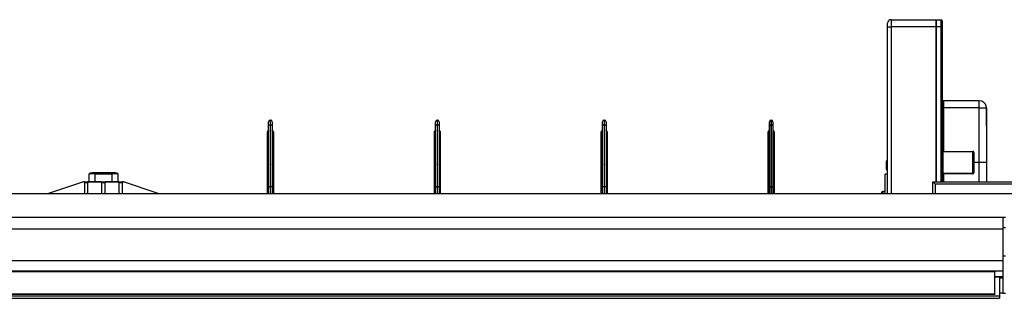
# Model space of a CAD drawing. Units: inches. Extents: x 0 to 22553, y 0 to 5362.
# Drawn here: x 17369 to 17782, y 3924 to 4041 of the extents above; entities that cross this region are included whole.
import ezdxf

# ---------------------------------------------------------------- set-up
doc = ezdxf.new("R2010")
doc.units = ezdxf.units.IN
doc.header["$MEASUREMENT"] = 0
doc.layers.add('LG-Product', color=3, linetype='Continuous')

msp = doc.modelspace()

# ---------------------------------------------------------------- linework, layer by layer
at = {"layer": 'LG-Product', "linetype": 'Continuous'}
for p, q in [((17732.62, 4039.42), (17732.62, 4039.86)), ((17732.62, 4038.36), (17732.62, 4039.42)), ((17732.62, 3968.36), (17732.62, 4038.36)), ((17732.62, 4038.36), (17733.06, 4038.36)), ((17733.06, 4038.36), (17734.12, 4038.36)), ((17734.12, 4041.36), (17753.12, 4041.36)), ((17734.12, 4041.36), (17734.12, 4040.48)), ((17734.12, 4040.48), (17734.12, 4038.36)), ((17734.12, 4038.36), (17734.12, 3968.36)), ((17753.12, 4038.36), (17734.12, 4038.36)), ((17753.12, 4041.36), (17755.12, 4041.36)), ((17753.12, 4040.48), (17753.12, 4041.36)), ((17753.12, 4041.36), (17753.12, 4040.48)), ((17753.12, 4038.36), (17753.12, 4040.48)), ((17753.12, 4040.48), (17753.12, 4038.36)), ((17755.12, 4038.36), (17753.12, 4038.36)), ((17753.12, 4038.36), (17753.12, 3973.36)), ((17753.12, 3973.36), (17753.12, 4038.36)), ((17755.12, 4040.48), (17755.12, 4041.36)), ((17755.12, 4038.36), (17755.12, 4040.48)), ((17755.12, 3973.36), (17755.12, 4038.36)), ((17755.12, 4038.36), (17755.48, 4038.36)), ((17755.48, 4038.36), (17755.62, 4038.36)), ((17755.62, 4040.86), (17755.62, 4040.13)), ((17755.62, 4040.13), (17755.62, 4038.36)), ((17755.62, 4038.36), (17755.62, 3973.36)), ((17771.12, 4007.36), (17756.12, 4007.36)), ((17756.12, 4007.36), (17756.12, 4006.48)), ((17756.12, 4006.48), (17756.12, 4004.36)), ((17771.12, 4006.48), (17771.12, 4007.36)), ((17771.12, 4004.36), (17771.12, 4006.48)), ((17755.77, 4004.36), (17755.62, 4004.36)), ((17756.12, 4004.36), (17755.77, 4004.36)), ((17756.12, 4004.36), (17756.12, 3986.05)), ((17771.12, 4004.36), (17756.12, 4004.36)), ((17771.12, 3981.36), (17771.12, 4004.36)), ((17771.12, 4004.36), (17773.06, 4004.36)), ((17773.06, 4004.36), (17774.08, 4004.36)), ((17774.08, 4004.86), (17774.08, 4004.71)), ((17774.08, 4004.71), (17774.08, 4004.36)), ((17774.08, 4004.36), (17774.08, 3996.86)), ((17774.12, 4004.36), (17774.12, 3996.86)), ((17473.12, 3998.05), (17473.12, 3998.53)), ((17473.12, 3996.74), (17473.12, 3998.05)), ((17473.33, 3997.02), (17473.12, 3996.74)), ((17473.12, 3970.95), (17473.12, 3996.74)), ((17473.82, 3997.14), (17473.33, 3997.02)), ((17473.92, 3999.23), (17473.82, 3999.23)), ((17473.82, 3999.23), (17473.82, 3998.67)), ((17473.82, 3998.67), (17473.82, 3997.14)), ((17473.82, 3997.14), (17473.82, 3971.36)), ((17473.92, 3997.14), (17473.82, 3997.14)), ((17473.92, 3998.67), (17473.92, 3999.23)), ((17473.92, 3997.14), (17473.92, 3998.67)), ((17473.92, 3971.36), (17473.92, 3997.14)), ((17474.42, 3997.02), (17473.92, 3997.14)), ((17474.62, 3996.74), (17474.42, 3997.02)), ((17474.62, 3998.53), (17474.62, 3998.05)), ((17474.62, 3998.05), (17474.62, 3996.74)), ((17474.62, 3996.74), (17474.62, 3970.95)), ((17543.12, 3998.05), (17543.12, 3998.53)), ((17543.12, 3996.74), (17543.12, 3998.05)), ((17543.33, 3997.02), (17543.12, 3996.74)), ((17543.12, 3970.95), (17543.12, 3996.74)), ((17543.82, 3997.14), (17543.33, 3997.02)), ((17543.92, 3999.23), (17543.82, 3999.23)), ((17543.82, 3999.23), (17543.82, 3998.67)), ((17543.82, 3998.67), (17543.82, 3997.14)), ((17543.92, 3997.14), (17543.82, 3997.14)), ((17543.82, 3997.14), (17543.82, 3971.36)), ((17543.92, 3998.67), (17543.92, 3999.23)), ((17543.92, 3997.14), (17543.92, 3998.67)), ((17543.92, 3971.36), (17543.92, 3997.14)), ((17544.42, 3997.02), (17543.92, 3997.14)), ((17544.62, 3996.74), (17544.42, 3997.02)), ((17544.62, 3998.53), (17544.62, 3998.05)), ((17544.62, 3998.05), (17544.62, 3996.74)), ((17544.62, 3996.74), (17544.62, 3970.95)), ((17613.12, 3998.05), (17613.12, 3998.53)), ((17613.12, 3996.74), (17613.12, 3998.05)), ((17613.33, 3997.02), (17613.12, 3996.74)), ((17613.12, 3970.95), (17613.12, 3996.74)), ((17613.82, 3997.14), (17613.33, 3997.02)), ((17613.92, 3999.23), (17613.82, 3999.23)), ((17613.82, 3999.23), (17613.82, 3998.67)), ((17613.82, 3998.67), (17613.82, 3997.14)), ((17613.82, 3997.14), (17613.82, 3971.36)), ((17613.92, 3997.14), (17613.82, 3997.14)), ((17613.92, 3998.67), (17613.92, 3999.23)), ((17613.92, 3997.14), (17613.92, 3998.67)), ((17613.92, 3971.36), (17613.92, 3997.14)), ((17614.42, 3997.02), (17613.92, 3997.14)), ((17614.62, 3996.74), (17614.42, 3997.02)), ((17614.62, 3998.53), (17614.62, 3998.05)), ((17614.62, 3998.05), (17614.62, 3996.74)), ((17614.62, 3996.74), (17614.62, 3970.95)), ((17683.12, 3998.05), (17683.12, 3998.53)), ((17683.12, 3996.74), (17683.12, 3998.05)), ((17683.33, 3997.02), (17683.12, 3996.74)), ((17683.12, 3970.95), (17683.12, 3996.74)), ((17683.82, 3997.14), (17683.33, 3997.02)), ((17683.92, 3999.23), (17683.82, 3999.23)), ((17683.82, 3999.23), (17683.82, 3998.67)), ((17683.82, 3998.67), (17683.82, 3997.14)), ((17683.82, 3997.14), (17683.82, 3971.36)), ((17683.92, 3997.14), (17683.82, 3997.14)), ((17683.92, 3998.67), (17683.92, 3999.23)), ((17683.92, 3997.14), (17683.92, 3998.67)), ((17683.92, 3971.36), (17683.92, 3997.14)), ((17684.42, 3997.02), (17683.92, 3997.14)), ((17684.62, 3996.74), (17684.42, 3997.02)), ((17684.62, 3998.53), (17684.62, 3998.05)), ((17684.62, 3998.05), (17684.62, 3996.74)), ((17684.62, 3996.74), (17684.62, 3970.95)), ((17774.08, 3996.86), (17774.11, 3996.86)), ((17774.11, 3996.86), (17774.12, 3996.86)), ((17774.12, 3996.86), (17774.12, 3981.36)), ((17472.62, 3994.12), (17472.74, 3994.54)), ((17472.68, 3994.2), (17472.62, 3994.12)), ((17472.62, 3980.46), (17472.62, 3994.12)), ((17472.82, 3994.24), (17472.68, 3994.2)), ((17472.8, 3994.61), (17472.74, 3994.54)), ((17472.77, 3994.6), (17472.74, 3994.55)), ((17472.81, 3994.65), (17472.77, 3994.6)), ((17472.84, 3994.68), (17472.8, 3994.64)), ((17472.92, 3994.59), (17472.8, 3994.61)), ((17472.82, 3994.67), (17472.81, 3994.65)), ((17472.83, 3994.69), (17472.82, 3994.67)), ((17472.92, 3994.59), (17472.82, 3994.24)), ((17472.82, 3994.24), (17472.82, 3980.57)), ((17472.95, 3994.84), (17472.83, 3994.69)), ((17472.95, 3994.66), (17472.84, 3994.68)), ((17472.93, 3994.62), (17472.92, 3994.59)), ((17472.92, 3980.57), (17472.92, 3994.59)), ((17472.95, 3994.66), (17472.93, 3994.62)), ((17473.1, 3994.97), (17472.95, 3994.84)), ((17472.99, 3994.75), (17472.95, 3994.66)), ((17473.07, 3994.69), (17472.95, 3994.66)), ((17473.04, 3994.85), (17472.99, 3994.75)), ((17473.11, 3994.95), (17473.04, 3994.85)), ((17473.12, 3994.77), (17473.07, 3994.69)), ((17473.12, 3994.99), (17473.1, 3994.97)), ((17474.68, 3994.69), (17474.62, 3994.77)), ((17474.85, 3994.77), (17474.63, 3994.99)), ((17474.67, 3994.89), (17474.63, 3994.95)), ((17474.71, 3994.84), (17474.67, 3994.89)), ((17474.8, 3994.66), (17474.68, 3994.69)), ((17474.75, 3994.78), (17474.71, 3994.84)), ((17474.78, 3994.72), (17474.75, 3994.78)), ((17474.8, 3994.66), (17474.78, 3994.72)), ((17474.89, 3994.68), (17474.8, 3994.66)), ((17474.81, 3994.62), (17474.8, 3994.66)), ((17474.82, 3994.59), (17474.81, 3994.62)), ((17474.95, 3994.61), (17474.82, 3994.59)), ((17474.82, 3994.59), (17474.82, 3980.57)), ((17474.92, 3994.24), (17474.82, 3994.59)), ((17474.89, 3994.71), (17474.85, 3994.77)), ((17474.93, 3994.65), (17474.89, 3994.71)), ((17474.94, 3994.66), (17474.89, 3994.68)), ((17474.92, 3980.57), (17474.92, 3994.24)), ((17475.07, 3994.2), (17474.92, 3994.24)), ((17474.98, 3994.6), (17474.94, 3994.65)), ((17475, 3994.54), (17474.95, 3994.61)), ((17475.01, 3994.55), (17474.98, 3994.6)), ((17475, 3994.54), (17475.12, 3994.12)), ((17475.12, 3994.12), (17475.07, 3994.2)), ((17475.12, 3994.12), (17475.12, 3980.46)), ((17542.62, 3994.12), (17542.74, 3994.54)), ((17542.68, 3994.2), (17542.62, 3994.12)), ((17542.62, 3980.46), (17542.62, 3994.12)), ((17542.82, 3994.24), (17542.68, 3994.2)), ((17542.8, 3994.61), (17542.74, 3994.54)), ((17542.77, 3994.6), (17542.74, 3994.55)), ((17542.81, 3994.65), (17542.77, 3994.6)), ((17542.84, 3994.68), (17542.8, 3994.64)), ((17542.92, 3994.59), (17542.8, 3994.61)), ((17542.82, 3994.67), (17542.81, 3994.65)), ((17542.83, 3994.69), (17542.82, 3994.67)), ((17542.92, 3994.59), (17542.82, 3994.24)), ((17542.82, 3994.24), (17542.82, 3980.57)), ((17542.95, 3994.84), (17542.83, 3994.69)), ((17542.95, 3994.66), (17542.84, 3994.68)), ((17542.93, 3994.62), (17542.92, 3994.59)), ((17542.92, 3980.57), (17542.92, 3994.59)), ((17542.95, 3994.66), (17542.93, 3994.62)), ((17543.1, 3994.97), (17542.95, 3994.84)), ((17542.99, 3994.75), (17542.95, 3994.66)), ((17543.07, 3994.69), (17542.95, 3994.66)), ((17543.04, 3994.85), (17542.99, 3994.75)), ((17543.11, 3994.95), (17543.04, 3994.85)), ((17543.12, 3994.77), (17543.07, 3994.69)), ((17543.12, 3994.99), (17543.1, 3994.97)), ((17544.68, 3994.69), (17544.62, 3994.77)), ((17544.85, 3994.77), (17544.63, 3994.99)), ((17544.67, 3994.89), (17544.63, 3994.95)), ((17544.71, 3994.84), (17544.67, 3994.89)), ((17544.8, 3994.66), (17544.68, 3994.69)), ((17544.75, 3994.78), (17544.71, 3994.84)), ((17544.78, 3994.72), (17544.75, 3994.78)), ((17544.8, 3994.66), (17544.78, 3994.72)), ((17544.89, 3994.68), (17544.8, 3994.66)), ((17544.81, 3994.62), (17544.8, 3994.66)), ((17544.82, 3994.59), (17544.81, 3994.62)), ((17544.95, 3994.61), (17544.82, 3994.59)), ((17544.82, 3994.59), (17544.82, 3980.57)), ((17544.92, 3994.24), (17544.82, 3994.59)), ((17544.89, 3994.71), (17544.85, 3994.77)), ((17544.93, 3994.65), (17544.89, 3994.71)), ((17544.94, 3994.66), (17544.89, 3994.68)), ((17544.92, 3980.57), (17544.92, 3994.24)), ((17545.07, 3994.2), (17544.92, 3994.24)), ((17544.98, 3994.6), (17544.94, 3994.65)), ((17545, 3994.54), (17544.95, 3994.61)), ((17545.01, 3994.55), (17544.98, 3994.6)), ((17545, 3994.54), (17545.12, 3994.12)), ((17545.12, 3994.12), (17545.07, 3994.2)), ((17545.12, 3994.12), (17545.12, 3980.46)), ((17612.62, 3994.12), (17612.74, 3994.54)), ((17612.68, 3994.2), (17612.62, 3994.12)), ((17612.62, 3980.46), (17612.62, 3994.12)), ((17612.82, 3994.24), (17612.68, 3994.2)), ((17612.8, 3994.61), (17612.74, 3994.54)), ((17612.77, 3994.6), (17612.74, 3994.55)), ((17612.81, 3994.65), (17612.77, 3994.6)), ((17612.84, 3994.68), (17612.8, 3994.64)), ((17612.92, 3994.59), (17612.8, 3994.61)), ((17612.82, 3994.67), (17612.81, 3994.65)), ((17612.83, 3994.69), (17612.82, 3994.67)), ((17612.92, 3994.59), (17612.82, 3994.24)), ((17612.82, 3994.24), (17612.82, 3980.57)), ((17612.95, 3994.84), (17612.83, 3994.69)), ((17612.95, 3994.66), (17612.84, 3994.68)), ((17612.93, 3994.62), (17612.92, 3994.59)), ((17612.92, 3980.57), (17612.92, 3994.59)), ((17612.95, 3994.66), (17612.93, 3994.62)), ((17613.1, 3994.97), (17612.95, 3994.84)), ((17612.99, 3994.75), (17612.95, 3994.66)), ((17613.07, 3994.69), (17612.95, 3994.66)), ((17613.04, 3994.85), (17612.99, 3994.75)), ((17613.11, 3994.95), (17613.04, 3994.85)), ((17613.12, 3994.77), (17613.07, 3994.69)), ((17613.12, 3994.99), (17613.1, 3994.97)), ((17614.68, 3994.69), (17614.62, 3994.77)), ((17614.85, 3994.77), (17614.63, 3994.99)), ((17614.67, 3994.89), (17614.63, 3994.95)), ((17614.71, 3994.84), (17614.67, 3994.89)), ((17614.8, 3994.66), (17614.68, 3994.69)), ((17614.75, 3994.78), (17614.71, 3994.84)), ((17614.78, 3994.72), (17614.75, 3994.78)), ((17614.8, 3994.66), (17614.78, 3994.72)), ((17614.89, 3994.68), (17614.8, 3994.66)), ((17614.81, 3994.62), (17614.8, 3994.66)), ((17614.82, 3994.59), (17614.81, 3994.62)), ((17614.95, 3994.61), (17614.82, 3994.59)), ((17614.82, 3994.59), (17614.82, 3980.57)), ((17614.92, 3994.24), (17614.82, 3994.59)), ((17614.89, 3994.71), (17614.85, 3994.77)), ((17614.93, 3994.65), (17614.89, 3994.71)), ((17614.94, 3994.66), (17614.89, 3994.68)), ((17614.92, 3980.57), (17614.92, 3994.24)), ((17615.07, 3994.2), (17614.92, 3994.24)), ((17614.98, 3994.6), (17614.94, 3994.65)), ((17615, 3994.54), (17614.95, 3994.61)), ((17615.01, 3994.55), (17614.98, 3994.6)), ((17615, 3994.54), (17615.12, 3994.12)), ((17615.12, 3994.12), (17615.07, 3994.2)), ((17615.12, 3994.12), (17615.12, 3980.46)), ((17682.62, 3994.12), (17682.74, 3994.54)), ((17682.68, 3994.2), (17682.62, 3994.12)), ((17682.62, 3980.46), (17682.62, 3994.12)), ((17682.82, 3994.24), (17682.68, 3994.2)), ((17682.8, 3994.61), (17682.74, 3994.54)), ((17682.77, 3994.6), (17682.74, 3994.55)), ((17682.81, 3994.65), (17682.77, 3994.6)), ((17682.84, 3994.68), (17682.8, 3994.64)), ((17682.92, 3994.59), (17682.8, 3994.61)), ((17682.82, 3994.67), (17682.81, 3994.65)), ((17682.83, 3994.69), (17682.82, 3994.67)), ((17682.92, 3994.59), (17682.82, 3994.24)), ((17682.82, 3994.24), (17682.82, 3980.57)), ((17682.95, 3994.84), (17682.83, 3994.69)), ((17682.95, 3994.66), (17682.84, 3994.68)), ((17682.93, 3994.62), (17682.92, 3994.59)), ((17682.92, 3980.57), (17682.92, 3994.59)), ((17682.95, 3994.66), (17682.93, 3994.62)), ((17683.1, 3994.97), (17682.95, 3994.84)), ((17682.99, 3994.75), (17682.95, 3994.66)), ((17683.07, 3994.69), (17682.95, 3994.66)), ((17683.04, 3994.85), (17682.99, 3994.75)), ((17683.11, 3994.95), (17683.04, 3994.85)), ((17683.12, 3994.77), (17683.07, 3994.69)), ((17683.12, 3994.99), (17683.1, 3994.97)), ((17684.67, 3994.69), (17684.62, 3994.77)), ((17684.85, 3994.77), (17684.63, 3994.99)), ((17684.67, 3994.89), (17684.63, 3994.95)), ((17684.71, 3994.84), (17684.67, 3994.89)), ((17684.8, 3994.66), (17684.67, 3994.69)), ((17684.75, 3994.78), (17684.71, 3994.84)), ((17684.78, 3994.72), (17684.75, 3994.78)), ((17684.8, 3994.66), (17684.78, 3994.72)), ((17684.89, 3994.68), (17684.8, 3994.66)), ((17684.81, 3994.62), (17684.8, 3994.66)), ((17684.82, 3994.59), (17684.81, 3994.62)), ((17684.95, 3994.61), (17684.82, 3994.59)), ((17684.82, 3994.59), (17684.82, 3980.57)), ((17684.92, 3994.24), (17684.82, 3994.59)), ((17684.89, 3994.71), (17684.85, 3994.77)), ((17684.93, 3994.65), (17684.89, 3994.71)), ((17684.94, 3994.66), (17684.89, 3994.68)), ((17684.92, 3980.57), (17684.92, 3994.24)), ((17685.07, 3994.2), (17684.92, 3994.24)), ((17684.98, 3994.6), (17684.94, 3994.65)), ((17685, 3994.54), (17684.95, 3994.61)), ((17685.01, 3994.55), (17684.98, 3994.6)), ((17685, 3994.54), (17685.12, 3994.12)), ((17685.12, 3994.12), (17685.07, 3994.2)), ((17685.12, 3994.12), (17685.12, 3980.46)), ((17755.62, 3986.03), (17755.63, 3986.04)), ((17755.62, 3986.03), (17755.68, 3985.89)), ((17755.63, 3986.04), (17755.65, 3986.04)), ((17755.65, 3986.04), (17755.69, 3986.05)), ((17755.68, 3985.89), (17755.82, 3985.83)), ((17755.69, 3986.05), (17755.73, 3986.05)), ((17755.73, 3986.05), (17755.79, 3986.05)), ((17755.79, 3986.05), (17755.86, 3986.05)), ((17755.83, 3985.84), (17755.82, 3985.83)), ((17755.82, 3985.83), (17755.82, 3984.28)), ((17755.82, 3984.28), (17755.82, 3981.12)), ((17755.84, 3985.84), (17755.83, 3985.84)), ((17755.86, 3985.85), (17755.84, 3985.84)), ((17755.86, 3986.05), (17755.93, 3986.05)), ((17755.89, 3985.85), (17755.86, 3985.85)), ((17755.92, 3985.85), (17755.89, 3985.85)), ((17755.96, 3985.85), (17755.92, 3985.85)), ((17755.93, 3986.05), (17756.01, 3986.05)), ((17756.01, 3985.85), (17755.96, 3985.85)), ((17756.01, 3986.05), (17756.07, 3986.05)), ((17756.06, 3985.85), (17756.01, 3985.85)), ((17756.09, 3985.85), (17756.06, 3985.85)), ((17756.07, 3986.05), (17756.12, 3986.05)), ((17756.12, 3985.86), (17756.09, 3985.85)), ((17756.12, 3986.05), (17768.42, 3986.05)), ((17756.12, 3986.05), (17756.12, 3985.92)), ((17756.12, 3985.92), (17756.12, 3985.86)), ((17768.42, 3985.86), (17756.12, 3985.86)), ((17768.42, 3986.05), (17768.42, 3985.92)), ((17768.46, 3986.05), (17768.42, 3986.05)), ((17768.42, 3985.92), (17768.42, 3985.86)), ((17768.42, 3984.44), (17768.42, 3985.86)), ((17768.42, 3985.86), (17768.44, 3985.85)), ((17768.42, 3981.26), (17768.42, 3984.44)), ((17768.44, 3985.85), (17768.46, 3985.85)), ((17768.5, 3986.05), (17768.46, 3986.05)), ((17768.46, 3985.85), (17768.48, 3985.85)), ((17768.48, 3985.85), (17768.5, 3985.84)), ((17768.54, 3986.04), (17768.5, 3986.05)), ((17768.5, 3985.84), (17768.52, 3985.83)), ((17768.52, 3985.83), (17768.53, 3985.82)), ((17768.53, 3985.82), (17768.55, 3985.81)), ((17768.58, 3986.02), (17768.54, 3986.04)), ((17768.55, 3985.81), (17768.57, 3985.8)), ((17768.57, 3985.8), (17768.59, 3985.77)), ((17768.61, 3986.01), (17768.58, 3986.02)), ((17768.59, 3985.77), (17768.61, 3985.73)), ((17768.65, 3985.99), (17768.61, 3986.01)), ((17768.61, 3985.73), (17768.62, 3985.69)), ((17768.62, 3985.69), (17768.62, 3985.65)), ((17768.62, 3985.65), (17768.62, 3984.29)), ((17768.68, 3985.65), (17768.62, 3985.65)), ((17768.62, 3984.29), (17768.62, 3981.26)), ((17768.68, 3985.96), (17768.65, 3985.99)), ((17768.71, 3985.94), (17768.68, 3985.96)), ((17768.82, 3985.65), (17768.68, 3985.65)), ((17768.73, 3985.91), (17768.71, 3985.94)), ((17768.76, 3985.88), (17768.73, 3985.91)), ((17768.78, 3985.84), (17768.76, 3985.88)), ((17768.79, 3985.81), (17768.78, 3985.84)), ((17768.81, 3985.77), (17768.79, 3985.81)), ((17768.82, 3985.73), (17768.81, 3985.77)), ((17768.82, 3985.69), (17768.82, 3985.73)), ((17768.82, 3985.65), (17768.82, 3985.69)), ((17768.82, 3985.65), (17768.82, 3981.36)), ((17472.68, 3980.54), (17472.62, 3980.46)), ((17472.62, 3979.96), (17472.62, 3980.46)), ((17472.82, 3980.57), (17472.68, 3980.54)), ((17472.82, 3980.57), (17472.92, 3980.57)), ((17472.82, 3980.57), (17472.82, 3980.02)), ((17473.07, 3980.61), (17472.92, 3980.57)), ((17472.92, 3980.02), (17472.92, 3980.57)), ((17473.12, 3980.69), (17473.07, 3980.61)), ((17474.68, 3980.61), (17474.62, 3980.69)), ((17474.82, 3980.57), (17474.68, 3980.61)), ((17474.82, 3980.57), (17474.92, 3980.57)), ((17474.82, 3980.57), (17474.82, 3980.02)), ((17474.92, 3980.02), (17474.92, 3980.57)), ((17475.07, 3980.54), (17474.92, 3980.57)), ((17475.12, 3980.46), (17475.07, 3980.54)), ((17475.12, 3980.46), (17475.12, 3979.96)), ((17542.68, 3980.54), (17542.62, 3980.46)), ((17542.62, 3979.96), (17542.62, 3980.46)), ((17542.82, 3980.57), (17542.68, 3980.54)), ((17542.82, 3980.57), (17542.92, 3980.57)), ((17542.82, 3980.57), (17542.82, 3980.02)), ((17543.07, 3980.61), (17542.92, 3980.57)), ((17542.92, 3980.02), (17542.92, 3980.57)), ((17543.12, 3980.69), (17543.07, 3980.61)), ((17544.68, 3980.61), (17544.62, 3980.69)), ((17544.82, 3980.57), (17544.68, 3980.61)), ((17544.82, 3980.57), (17544.92, 3980.57)), ((17544.82, 3980.57), (17544.82, 3980.02)), ((17544.92, 3980.02), (17544.92, 3980.57)), ((17545.07, 3980.54), (17544.92, 3980.57)), ((17545.12, 3980.46), (17545.07, 3980.54)), ((17545.12, 3980.46), (17545.12, 3979.96)), ((17612.68, 3980.54), (17612.62, 3980.46)), ((17612.62, 3979.96), (17612.62, 3980.46)), ((17612.82, 3980.57), (17612.68, 3980.54)), ((17612.82, 3980.57), (17612.92, 3980.57)), ((17612.82, 3980.57), (17612.82, 3980.02)), ((17613.07, 3980.61), (17612.92, 3980.57)), ((17612.92, 3980.02), (17612.92, 3980.57)), ((17613.12, 3980.69), (17613.07, 3980.61)), ((17614.68, 3980.61), (17614.62, 3980.69)), ((17614.82, 3980.57), (17614.68, 3980.61)), ((17614.82, 3980.57), (17614.92, 3980.57)), ((17614.82, 3980.57), (17614.82, 3980.02)), ((17614.92, 3980.02), (17614.92, 3980.57)), ((17615.07, 3980.54), (17614.92, 3980.57)), ((17615.12, 3980.46), (17615.07, 3980.54)), ((17615.12, 3980.46), (17615.12, 3979.96)), ((17682.68, 3980.54), (17682.62, 3980.46)), ((17682.62, 3979.96), (17682.62, 3980.46)), ((17682.82, 3980.57), (17682.68, 3980.54)), ((17682.82, 3980.57), (17682.92, 3980.57)), ((17682.82, 3980.57), (17682.82, 3980.02)), ((17683.07, 3980.61), (17682.92, 3980.57)), ((17682.92, 3980.02), (17682.92, 3980.57)), ((17683.12, 3980.69), (17683.07, 3980.61)), ((17684.68, 3980.61), (17684.62, 3980.69)), ((17684.82, 3980.57), (17684.68, 3980.61)), ((17684.82, 3980.57), (17684.92, 3980.57)), ((17684.82, 3980.57), (17684.82, 3980.02)), ((17684.92, 3980.02), (17684.92, 3980.57)), ((17685.07, 3980.54), (17684.92, 3980.57)), ((17685.12, 3980.46), (17685.07, 3980.54)), ((17685.12, 3980.46), (17685.12, 3979.96)), ((17732.12, 3981.69), (17732.27, 3981.57)), ((17732.12, 3981.69), (17732.12, 3980.16)), ((17732.12, 3980.16), (17732.12, 3978.64)), ((17732.27, 3981.57), (17732.62, 3981.52)), ((17755.82, 3981.12), (17755.82, 3978.09)), ((17768.42, 3978.14), (17768.42, 3981.26)), ((17768.68, 3981.36), (17768.62, 3981.36)), ((17768.62, 3981.26), (17768.62, 3978.28)), ((17768.82, 3981.36), (17768.68, 3981.36)), ((17771.12, 3981.36), (17768.82, 3981.36)), ((17768.82, 3981.36), (17768.82, 3979.22)), ((17771.12, 3977.28), (17771.12, 3981.36)), ((17773.25, 3981.36), (17771.12, 3981.36)), ((17774.12, 3981.36), (17773.25, 3981.36)), ((17774.12, 3981.36), (17774.12, 3977.25)), ((17399.02, 3977.04), (17397.87, 3976.86)), ((17397.87, 3976.86), (17397.87, 3976.67)), ((17397.87, 3973.36), (17397.87, 3976.67)), ((17398.59, 3976.6), (17397.87, 3976.67)), ((17400.24, 3976.58), (17398.59, 3976.6)), ((17398.97, 3976.69), (17399.87, 3976.73)), ((17399.87, 3976.64), (17398.97, 3976.69)), ((17402.02, 3977.14), (17399.02, 3977.04)), ((17399.87, 3976.73), (17400.77, 3976.69)), ((17400.77, 3976.69), (17399.87, 3976.64)), ((17400.24, 3976.58), (17400.24, 3973.36)), ((17407.51, 3976.58), (17400.24, 3976.58)), ((17400.87, 3976.86), (17401.75, 3976.97)), ((17401.75, 3976.75), (17400.87, 3976.86)), ((17401.75, 3976.97), (17403.87, 3977.01)), ((17403.87, 3976.71), (17401.75, 3976.75)), ((17405.73, 3977.14), (17402.02, 3977.14)), ((17403.87, 3977.01), (17406, 3976.97)), ((17406, 3976.75), (17403.87, 3976.71)), ((17408.73, 3977.04), (17405.73, 3977.14)), ((17406, 3976.97), (17406.87, 3976.86)), ((17406.87, 3976.86), (17406, 3976.75)), ((17406.97, 3976.69), (17407.87, 3976.73)), ((17407.87, 3976.64), (17406.97, 3976.69)), ((17409.15, 3976.6), (17407.51, 3976.58)), ((17407.51, 3973.36), (17407.51, 3976.58)), ((17407.87, 3976.73), (17408.77, 3976.69)), ((17408.77, 3976.69), (17407.87, 3976.64)), ((17409.87, 3976.86), (17408.73, 3977.04)), ((17409.87, 3976.67), (17409.15, 3976.6)), ((17409.87, 3976.86), (17409.87, 3976.67)), ((17409.87, 3976.67), (17409.87, 3973.36)), ((17472.62, 3979.41), (17472.62, 3979.96)), ((17472.62, 3968.36), (17472.62, 3979.41)), ((17472.68, 3979.41), (17472.62, 3979.41)), ((17472.82, 3979.41), (17472.68, 3979.41)), ((17472.82, 3980.02), (17472.82, 3979.41)), ((17472.92, 3979.41), (17472.82, 3979.41)), ((17472.82, 3979.41), (17472.82, 3968.36)), ((17472.92, 3979.41), (17472.92, 3980.02)), ((17472.92, 3968.36), (17472.92, 3979.41)), ((17473.07, 3979.41), (17472.92, 3979.41)), ((17473.12, 3979.41), (17473.07, 3979.41)), ((17474.68, 3979.41), (17474.62, 3979.41)), ((17474.82, 3979.41), (17474.68, 3979.41)), ((17474.82, 3980.02), (17474.82, 3979.41)), ((17474.82, 3979.41), (17474.82, 3968.36)), ((17474.92, 3979.41), (17474.82, 3979.41)), ((17474.92, 3979.41), (17474.92, 3980.02)), ((17474.92, 3968.36), (17474.92, 3979.41)), ((17475.07, 3979.41), (17474.92, 3979.41)), ((17475.12, 3979.41), (17475.07, 3979.41)), ((17475.12, 3979.96), (17475.12, 3979.41)), ((17475.12, 3979.41), (17475.12, 3968.36)), ((17542.62, 3979.41), (17542.62, 3979.96)), ((17542.62, 3968.36), (17542.62, 3979.41)), ((17542.68, 3979.41), (17542.62, 3979.41)), ((17542.82, 3979.41), (17542.68, 3979.41)), ((17542.82, 3980.02), (17542.82, 3979.41)), ((17542.92, 3979.41), (17542.82, 3979.41)), ((17542.82, 3979.41), (17542.82, 3968.36)), ((17542.92, 3979.41), (17542.92, 3980.02)), ((17542.92, 3968.36), (17542.92, 3979.41)), ((17543.07, 3979.41), (17542.92, 3979.41)), ((17543.12, 3979.41), (17543.07, 3979.41)), ((17544.68, 3979.41), (17544.62, 3979.41)), ((17544.82, 3979.41), (17544.68, 3979.41)), ((17544.82, 3980.02), (17544.82, 3979.41)), ((17544.82, 3979.41), (17544.82, 3968.36)), ((17544.92, 3979.41), (17544.82, 3979.41)), ((17544.92, 3979.41), (17544.92, 3980.02)), ((17544.92, 3968.36), (17544.92, 3979.41)), ((17545.07, 3979.41), (17544.92, 3979.41)), ((17545.12, 3979.41), (17545.07, 3979.41)), ((17545.12, 3979.96), (17545.12, 3979.41)), ((17545.12, 3979.41), (17545.12, 3968.36)), ((17612.62, 3979.41), (17612.62, 3979.96)), ((17612.62, 3968.36), (17612.62, 3979.41)), ((17612.68, 3979.41), (17612.62, 3979.41)), ((17612.82, 3979.41), (17612.68, 3979.41)), ((17612.82, 3980.02), (17612.82, 3979.41)), ((17612.82, 3979.41), (17612.82, 3968.36)), ((17612.92, 3979.41), (17612.82, 3979.41)), ((17612.92, 3979.41), (17612.92, 3980.02)), ((17612.92, 3968.36), (17612.92, 3979.41)), ((17613.07, 3979.41), (17612.92, 3979.41)), ((17613.12, 3979.41), (17613.07, 3979.41)), ((17614.68, 3979.41), (17614.62, 3979.41)), ((17614.82, 3979.41), (17614.68, 3979.41)), ((17614.82, 3980.02), (17614.82, 3979.41)), ((17614.82, 3979.41), (17614.82, 3968.36)), ((17614.92, 3979.41), (17614.82, 3979.41)), ((17614.92, 3979.41), (17614.92, 3980.02)), ((17614.92, 3968.36), (17614.92, 3979.41)), ((17615.07, 3979.41), (17614.92, 3979.41)), ((17615.12, 3979.41), (17615.07, 3979.41)), ((17615.12, 3979.96), (17615.12, 3979.41)), ((17615.12, 3979.41), (17615.12, 3968.36)), ((17682.62, 3979.41), (17682.62, 3979.96)), ((17682.62, 3968.36), (17682.62, 3979.41)), ((17682.68, 3979.41), (17682.62, 3979.41)), ((17682.82, 3979.41), (17682.68, 3979.41)), ((17682.82, 3980.02), (17682.82, 3979.41)), ((17682.92, 3979.41), (17682.82, 3979.41)), ((17682.82, 3979.41), (17682.82, 3968.36)), ((17682.92, 3979.41), (17682.92, 3980.02)), ((17682.92, 3968.36), (17682.92, 3979.41)), ((17683.07, 3979.41), (17682.92, 3979.41)), ((17683.12, 3979.41), (17683.07, 3979.41)), ((17684.68, 3979.41), (17684.62, 3979.41)), ((17684.82, 3979.41), (17684.68, 3979.41)), ((17684.82, 3980.02), (17684.82, 3979.41)), ((17684.82, 3979.41), (17684.82, 3968.36)), ((17684.92, 3979.41), (17684.82, 3979.41)), ((17684.92, 3979.41), (17684.92, 3980.02)), ((17684.92, 3968.36), (17684.92, 3979.41)), ((17685.07, 3979.41), (17684.92, 3979.41)), ((17685.12, 3979.41), (17685.07, 3979.41)), ((17685.12, 3979.96), (17685.12, 3979.41)), ((17685.12, 3979.41), (17685.12, 3968.36)), ((17732.62, 3976.51), (17731.62, 3976.51)), ((17731.62, 3974.91), (17731.62, 3976.51)), ((17732.12, 3978.64), (17732.27, 3978.53)), ((17732.27, 3978.53), (17732.62, 3978.49)), ((17755.63, 3976.71), (17755.62, 3976.68)), ((17755.62, 3976.68), (17755.62, 3976.64)), ((17755.62, 3976.64), (17755.62, 3976.6)), ((17755.62, 3976.6), (17755.62, 3976.55)), ((17755.62, 3976.55), (17755.62, 3976.5)), ((17755.62, 3976.5), (17755.62, 3976.45)), ((17755.65, 3976.75), (17755.63, 3976.71)), ((17755.67, 3976.79), (17755.65, 3976.75)), ((17755.68, 3976.81), (17755.67, 3976.79)), ((17755.68, 3976.82), (17755.68, 3976.81)), ((17755.82, 3978.09), (17755.82, 3976.86)), ((17768.42, 3976.86), (17755.82, 3976.86)), ((17756.12, 3976.86), (17756.12, 3976.82)), ((17756.12, 3976.82), (17756.12, 3976.7)), ((17768.42, 3976.7), (17756.12, 3976.7)), ((17756.12, 3976.7), (17756.12, 3975.01)), ((17768.42, 3976.86), (17768.42, 3978.14)), ((17768.42, 3976.86), (17768.42, 3976.82)), ((17768.42, 3976.82), (17768.42, 3976.7)), ((17768.42, 3976.7), (17768.5, 3976.71)), ((17768.5, 3976.71), (17768.58, 3976.73)), ((17768.58, 3976.73), (17768.61, 3976.75)), ((17768.61, 3976.75), (17768.65, 3976.77)), ((17768.62, 3978.28), (17768.62, 3977.06)), ((17768.62, 3977.06), (17768.68, 3977.09)), ((17768.65, 3976.77), (17768.68, 3976.79)), ((17768.68, 3977.09), (17768.82, 3977.1)), ((17768.68, 3976.79), (17768.71, 3976.82)), ((17768.71, 3976.82), (17768.73, 3976.85)), ((17768.73, 3976.85), (17768.76, 3976.88)), ((17768.76, 3976.88), (17768.78, 3976.91)), ((17768.78, 3976.91), (17768.79, 3976.95)), ((17768.79, 3976.95), (17768.81, 3976.99)), ((17768.81, 3976.99), (17768.82, 3977.02)), ((17768.82, 3979.22), (17768.82, 3977.1)), ((17768.82, 3977.06), (17768.82, 3977.1)), ((17768.82, 3977.02), (17768.82, 3977.06)), ((17771.12, 3973.36), (17771.12, 3977.28)), ((17774.12, 3977.25), (17774.12, 3973.36)), ((17395.51, 3973.24), (17380.87, 3968.36)), ((17395.87, 3973.36), (17395.51, 3973.24)), ((17395.87, 3973.24), (17395.51, 3973.24)), ((17395.87, 3973.36), (17411.87, 3973.36)), ((17395.87, 3973.09), (17395.87, 3973.24)), ((17395.87, 3972.89), (17395.87, 3973.09)), ((17397.37, 3972.89), (17395.87, 3972.89)), ((17395.87, 3972.89), (17395.87, 3968.36)), ((17403.12, 3973.24), (17397.37, 3973.24)), ((17397.37, 3973.24), (17397.37, 3973.09)), ((17397.37, 3973.09), (17397.37, 3972.89)), ((17397.37, 3968.36), (17397.37, 3972.89)), ((17403.12, 3973.09), (17403.12, 3973.24)), ((17403.12, 3972.89), (17403.12, 3973.09)), ((17404.62, 3972.89), (17403.12, 3972.89)), ((17403.12, 3972.89), (17403.12, 3968.36)), ((17410.37, 3973.24), (17404.62, 3973.24)), ((17404.62, 3973.24), (17404.62, 3973.09)), ((17404.62, 3973.09), (17404.62, 3972.89)), ((17404.62, 3968.36), (17404.62, 3972.89)), ((17410.37, 3973.09), (17410.37, 3973.24)), ((17410.37, 3972.89), (17410.37, 3973.09)), ((17411.87, 3972.89), (17410.37, 3972.89)), ((17410.37, 3972.89), (17410.37, 3968.36)), ((17412.24, 3973.24), (17411.87, 3973.36)), ((17411.87, 3973.24), (17412.24, 3973.24)), ((17411.87, 3973.24), (17411.87, 3973.09)), ((17411.87, 3973.09), (17411.87, 3972.89)), ((17411.87, 3968.36), (17411.87, 3972.89)), ((17426.87, 3968.36), (17412.24, 3973.24)), ((17731.62, 3971.11), (17731.62, 3974.91)), ((17751.62, 3968.36), (17751.62, 3973.36)), ((17751.62, 3973.36), (17811.52, 3973.36)), ((17752.62, 3972.36), (17751.62, 3973.36)), ((17811.52, 3972.36), (17752.62, 3972.36)), ((17752.62, 3972.36), (17752.62, 3968.36)), ((17756.12, 3975.01), (17756.12, 3973.36)), ((16901.62, 3968.36), (17801.62, 3968.36)), ((17473.33, 3971.24), (17473.12, 3970.95)), ((17473.12, 3969.76), (17473.12, 3970.95)), ((17473.12, 3968.44), (17473.12, 3969.76)), ((17473.12, 3968.36), (17473.12, 3968.44)), ((17473.12, 3968.44), (17473.33, 3968.44)), ((17473.82, 3971.36), (17473.33, 3971.24)), ((17473.33, 3968.44), (17473.82, 3968.44)), ((17473.82, 3971.36), (17473.92, 3971.36)), ((17473.82, 3971.36), (17473.82, 3969.98)), ((17473.82, 3969.98), (17473.82, 3968.44)), ((17473.92, 3968.44), (17473.82, 3968.44)), ((17473.82, 3968.44), (17473.82, 3968.36)), ((17474.42, 3971.24), (17473.92, 3971.36)), ((17473.92, 3969.98), (17473.92, 3971.36)), ((17473.92, 3968.44), (17473.92, 3969.98)), ((17473.92, 3968.36), (17473.92, 3968.44)), ((17473.92, 3968.44), (17474.42, 3968.44)), ((17474.62, 3970.95), (17474.42, 3971.24)), ((17474.42, 3968.44), (17474.62, 3968.44)), ((17474.62, 3970.95), (17474.62, 3969.76)), ((17474.62, 3969.76), (17474.62, 3968.44)), ((17474.62, 3968.44), (17474.62, 3968.36)), ((17543.33, 3971.24), (17543.12, 3970.95)), ((17543.12, 3969.76), (17543.12, 3970.95)), ((17543.12, 3968.44), (17543.12, 3969.76)), ((17543.12, 3968.36), (17543.12, 3968.44)), ((17543.12, 3968.44), (17543.33, 3968.44)), ((17543.82, 3971.36), (17543.33, 3971.24)), ((17543.33, 3968.44), (17543.82, 3968.44)), ((17543.82, 3971.36), (17543.92, 3971.36)), ((17543.82, 3971.36), (17543.82, 3969.98)), ((17543.82, 3969.98), (17543.82, 3968.44)), ((17543.92, 3968.44), (17543.82, 3968.44)), ((17543.82, 3968.44), (17543.82, 3968.36)), ((17544.42, 3971.24), (17543.92, 3971.36)), ((17543.92, 3969.98), (17543.92, 3971.36)), ((17543.92, 3968.44), (17543.92, 3969.98)), ((17543.92, 3968.36), (17543.92, 3968.44)), ((17543.92, 3968.44), (17544.42, 3968.44)), ((17544.62, 3970.95), (17544.42, 3971.24)), ((17544.42, 3968.44), (17544.62, 3968.44)), ((17544.62, 3970.95), (17544.62, 3969.76)), ((17544.62, 3969.76), (17544.62, 3968.44)), ((17544.62, 3968.44), (17544.62, 3968.36)), ((17613.33, 3971.24), (17613.12, 3970.95)), ((17613.12, 3969.76), (17613.12, 3970.95)), ((17613.12, 3968.44), (17613.12, 3969.76)), ((17613.12, 3968.36), (17613.12, 3968.44)), ((17613.12, 3968.44), (17613.33, 3968.44)), ((17613.82, 3971.36), (17613.33, 3971.24)), ((17613.33, 3968.44), (17613.82, 3968.44)), ((17613.82, 3971.36), (17613.92, 3971.36)), ((17613.82, 3971.36), (17613.82, 3969.98)), ((17613.82, 3969.98), (17613.82, 3968.44)), ((17613.92, 3968.44), (17613.82, 3968.44)), ((17613.82, 3968.44), (17613.82, 3968.36)), ((17613.92, 3969.98), (17613.92, 3971.36)), ((17614.42, 3971.24), (17613.92, 3971.36)), ((17613.92, 3968.44), (17613.92, 3969.98)), ((17613.92, 3968.36), (17613.92, 3968.44)), ((17613.92, 3968.44), (17614.42, 3968.44)), ((17614.62, 3970.95), (17614.42, 3971.24)), ((17614.42, 3968.44), (17614.62, 3968.44)), ((17614.62, 3970.95), (17614.62, 3969.76)), ((17614.62, 3969.76), (17614.62, 3968.44)), ((17614.62, 3968.44), (17614.62, 3968.36)), ((17683.33, 3971.24), (17683.12, 3970.95)), ((17683.12, 3969.76), (17683.12, 3970.95)), ((17683.12, 3968.44), (17683.12, 3969.76)), ((17683.12, 3968.36), (17683.12, 3968.44)), ((17683.12, 3968.44), (17683.33, 3968.44)), ((17683.82, 3971.36), (17683.33, 3971.24)), ((17683.33, 3968.44), (17683.82, 3968.44)), ((17683.82, 3971.36), (17683.92, 3971.36)), ((17683.82, 3971.36), (17683.82, 3969.98)), ((17683.82, 3969.98), (17683.82, 3968.44)), ((17683.92, 3968.44), (17683.82, 3968.44)), ((17683.82, 3968.44), (17683.82, 3968.36)), ((17683.92, 3969.98), (17683.92, 3971.36)), ((17684.42, 3971.24), (17683.92, 3971.36)), ((17683.92, 3968.44), (17683.92, 3969.98)), ((17683.92, 3968.36), (17683.92, 3968.44)), ((17683.92, 3968.44), (17684.42, 3968.44)), ((17684.62, 3970.95), (17684.42, 3971.24)), ((17684.42, 3968.44), (17684.62, 3968.44)), ((17684.62, 3970.95), (17684.62, 3969.76)), ((17684.62, 3969.76), (17684.62, 3968.44)), ((17684.62, 3968.44), (17684.62, 3968.36)), ((17730.27, 3969.07), (17730.12, 3968.72)), ((17730.12, 3968.36), (17730.12, 3968.72)), ((17730.62, 3969.21), (17730.27, 3969.07)), ((17731.62, 3969.22), (17730.62, 3969.22)), ((17730.62, 3969.21), (17730.62, 3969.22)), ((17730.62, 3969.21), (17730.62, 3968.36)), ((17731.62, 3969.21), (17730.62, 3969.21)), ((17731.62, 3969.67), (17731.62, 3971.11)), ((17731.62, 3968.36), (17731.62, 3969.67)), ((17781.12, 3958.36), (16900.12, 3958.36)), ((17781.12, 3953.36), (17781.12, 3958.36)), ((17782.12, 3958.36), (17781.12, 3958.36)), ((17781.12, 3953.36), (16900.12, 3953.36)), ((17782.12, 3953.97), (17781.12, 3953.97)), ((17781.12, 3947.09), (17781.12, 3953.36)), ((17781.12, 3942.56), (17781.12, 3947.09)), ((17781.12, 3940.13), (16900.12, 3940.13)), ((17781.12, 3940.13), (17781.12, 3942.56)), ((17782.12, 3942.11), (17781.12, 3942.11)), ((17781.12, 3936), (17781.12, 3940.13)), ((16900.12, 3936), (17781.12, 3936)), ((17777.62, 3935.5), (16903.62, 3935.5)), ((17777.62, 3936), (17777.62, 3935.67)), ((17777.62, 3935.67), (17777.62, 3935.5)), ((17777.62, 3926.25), (17777.62, 3935.5)), ((17781.12, 3926.37), (17781.12, 3936)), ((17777.62, 3933.56), (17781.12, 3933.56)), ((17777.62, 3933.36), (17779.62, 3933.36)), ((17779.62, 3933.36), (17779.62, 3925.4)), ((17781.12, 3933.36), (17779.62, 3933.36)), ((17781.12, 3932.86), (17779.62, 3932.86)), ((17781.12, 3926.5), (17779.62, 3926.5)), ((16901.62, 3925.4), (17779.62, 3925.4)), ((16901.62, 3924.4), (17779.62, 3924.4)), ((16903.62, 3926.25), (17777.62, 3926.25)), ((16903.62, 3926.21), (17777.62, 3926.21)), ((17777.62, 3926.25), (17777.62, 3926.22)), ((17777.62, 3926.22), (17777.62, 3926.21)), ((17779.62, 3925.4), (17779.62, 3924.69)), ((17779.62, 3924.69), (17779.62, 3924.4)), ((17782.12, 3926.37), (17781.12, 3926.37))]:
    msp.add_line(p, q, dxfattribs=at)
for centre, radius, start, end in [((17734.12, 4039.86), 1.5, 90, 180), ((17755.12, 4040.86), 0.5, 0, 90), ((17756.12, 4007.86), 0.5, 180, 270), ((17771.12, 4004.36), 3, 9.5941, 90), ((17771.12, 4004.36), 3, 0, 9.5941), ((17473.82, 3998.53), 0.7, 90, 180), ((17473.92, 3998.53), 0.7, 0, 90), ((17543.82, 3998.53), 0.7, 90, 180), ((17543.92, 3998.53), 0.7, 0, 90), ((17613.82, 3998.53), 0.7, 90, 180), ((17613.92, 3998.53), 0.7, 0, 90), ((17683.82, 3998.53), 0.7, 90, 180), ((17683.92, 3998.53), 0.7, 0, 90), ((17732.62, 3981.69), 0.5, 90, 180), ((17732.62, 3978.64), 0.5, 180, 270), ((17755.82, 3976.66), 0.2, 90, 152.28), ((17768.42, 3977.06), 0.2, 270, 0), ((17730.62, 3968.72), 0.5, 90, 180)]:
    msp.add_arc(centre, radius, start, end, dxfattribs=at)

doc.saveas('drawing.dxf')
